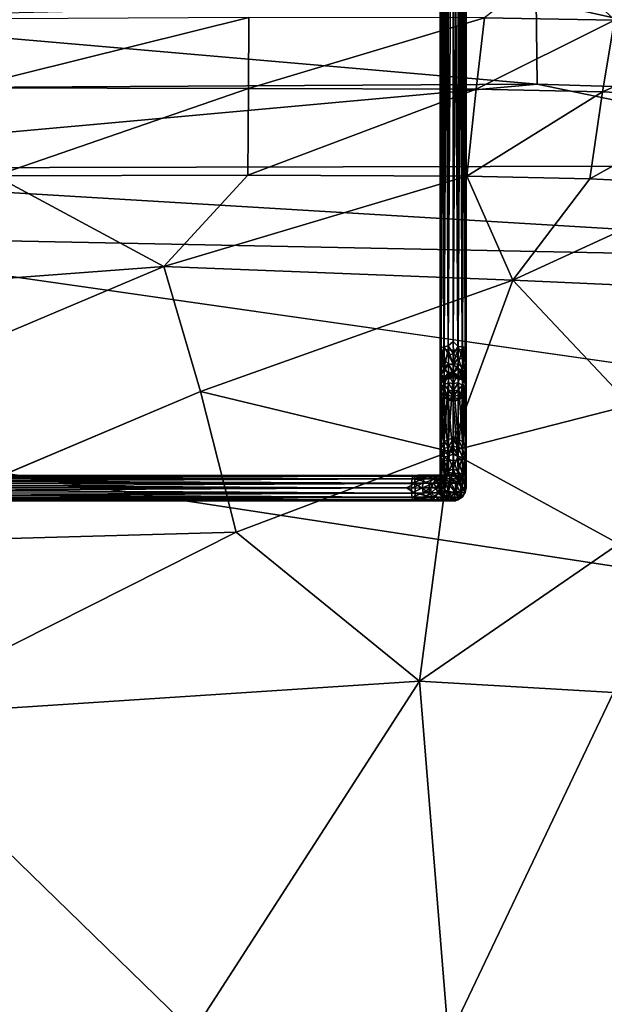
# Model space of a CAD drawing. Units: inches. Extents: x -22 to 94, y -94 to 22.
# Drawn here: x -1 to 6, y -66 to -54 of the extents above; entities that cross this region are included whole.
import ezdxf

# ---------------------------------------------------------------- set-up
doc = ezdxf.new("R2010")
doc.units = ezdxf.units.IN
doc.header["$MEASUREMENT"] = 0
doc.layers.add('SEAT-FABRIC', color=5, linetype='Continuous')
doc.layers.add('SEAT-GANGBRACKET', color=5, linetype='Continuous')

msp = doc.modelspace()

# ---------------------------------------------------------------- linework, layer by layer
at = {"layer": 'SEAT-FABRIC'}
for points in [[(4.512, -54.227, 12.584), (6.05, -54.257, 12.734), (5.354, -53.57, 11.969)], [(7.801, -53.665, 12.062), (5.354, -53.57, 11.969), (6.05, -54.257, 12.734)], [(5.123, -54.023, 1.531), (5.137, -55.01, 1.075), (-3.879, -54.233, 1.414)], [(10.241, -55.168, 1.11), (5.123, -54.023, 1.531), (10.13, -54.225, 1.605)], [(5.123, -54.023, 1.531), (10.241, -55.168, 1.11), (5.137, -55.01, 1.075)], [(5.137, -55.01, 1.075), (-5.869, -55.075, 1.051), (-3.879, -54.233, 1.414)], [(1.725, -54.223, 12.12), (-1.845, -54.242, 11.458), (-1.623, -55.055, 12.024)], [(1.721, -55.062, 12.707), (1.725, -54.223, 12.12), (-1.623, -55.055, 12.024)], [(1.725, -54.223, 12.12), (1.721, -55.062, 12.707), (4.512, -54.227, 12.584)], [(1.721, -55.062, 12.707), (4.413, -55.07, 13.19), (4.512, -54.227, 12.584)], [(4.413, -55.07, 13.19), (6.05, -54.257, 12.734), (4.512, -54.227, 12.584)], [(4.413, -55.07, 13.19), (5.909, -55.101, 13.352), (6.05, -54.257, 12.734)], [(5.909, -55.101, 13.352), (7.639, -54.335, 12.798), (6.05, -54.257, 12.734)], [(7.469, -55.178, 13.427), (7.639, -54.335, 12.798), (5.909, -55.101, 13.352)], [(-5.841, -56.008, 0.878), (-5.869, -55.075, 1.051), (5.137, -55.01, 1.075)], [(9.786, -55.973, 0.899), (-5.841, -56.008, 0.878), (5.137, -55.01, 1.075)], [(-1.623, -55.055, 12.024), (-1.274, -56.097, 12.578), (1.721, -55.062, 12.707)], [(1.721, -55.062, 12.707), (-1.274, -56.097, 12.578), (1.713, -56.088, 13.216)], [(1.721, -55.062, 12.707), (1.713, -56.088, 13.216), (4.413, -55.07, 13.19)], [(5.137, -55.01, 1.075), (10.241, -55.168, 1.11), (9.786, -55.973, 0.899)], [(4.413, -55.07, 13.19), (1.713, -56.088, 13.216), (4.304, -56.101, 13.705)], [(4.413, -55.07, 13.19), (4.304, -56.101, 13.705), (5.909, -55.101, 13.352)], [(5.909, -55.101, 13.352), (4.304, -56.101, 13.705), (5.759, -56.131, 13.873)], [(7.469, -55.178, 13.427), (5.909, -55.101, 13.352), (5.759, -56.131, 13.873)], [(7.298, -56.206, 13.959), (7.469, -55.178, 13.427), (5.759, -56.131, 13.873)], [(9.786, -55.973, 0.899), (13.194, -57.152, 0.787), (-5.841, -56.008, 0.878)], [(13.194, -57.152, 0.787), (-4.499, -56.797, 0.826), (-5.841, -56.008, 0.878)], [(-1.274, -56.097, 12.578), (-3.161, -57.458, 12.717), (0.721, -57.169, 13.391)], [(0.721, -57.169, 13.391), (1.713, -56.088, 13.216), (-1.274, -56.097, 12.578)], [(4.304, -56.101, 13.705), (1.713, -56.088, 13.216), (0.721, -57.169, 13.391)], [(4.304, -56.101, 13.705), (0.721, -57.169, 13.391), (4.849, -57.33, 14.239)], [(4.304, -56.101, 13.705), (4.849, -57.33, 14.239), (5.759, -56.131, 13.873)], [(5.759, -56.131, 13.873), (4.849, -57.33, 14.239), (7.298, -56.206, 13.959)], [(7.134, -57.43, 14.403), (7.298, -56.206, 13.959), (4.849, -57.33, 14.239)], [(9.513, -58.802, 0.728), (-4.499, -56.797, 0.826), (13.194, -57.152, 0.787)], [(0.721, -57.169, 13.391), (-3.161, -57.458, 12.717), (-3.217, -58.829, 13.034)], [(0.721, -57.169, 13.391), (1.154, -58.645, 13.892), (4.849, -57.33, 14.239)], [(4.849, -57.33, 14.239), (1.154, -58.645, 13.892), (4.104, -59.355, 14.643)], [(6.238, -58.806, 14.739), (4.849, -57.33, 14.239), (4.104, -59.355, 14.643)], [(4.849, -57.33, 14.239), (6.238, -58.806, 14.739), (7.134, -57.43, 14.403)], [(1.578, -60.31, 14.329), (1.154, -58.645, 13.892), (-3.088, -60.44, 13.376)], [(4.104, -59.355, 14.643), (1.154, -58.645, 13.892), (1.578, -60.31, 14.329)], [(6.238, -58.806, 14.739), (4.104, -59.355, 14.643), (6.102, -60.448, 15.035)], [(1.578, -60.31, 14.329), (3.746, -62.069, 15.02), (4.104, -59.355, 14.643)], [(6.102, -60.448, 15.035), (4.104, -59.355, 14.643), (3.746, -62.069, 15.02)], [(-2.764, -62.497, 13.787), (1.578, -60.31, 14.329), (-3.088, -60.44, 13.376)], [(3.746, -62.069, 15.02), (1.578, -60.31, 14.329), (-2.764, -62.497, 13.787)], [(6.039, -62.203, 15.265), (6.102, -60.448, 15.035), (3.746, -62.069, 15.02)], [(3.746, -62.069, 15.02), (-2.764, -62.497, 13.787), (1.07, -66.22, 14.988)], [(4.088, -66.299, 15.467), (3.746, -62.069, 15.02), (1.07, -66.22, 14.988)], [(3.746, -62.069, 15.02), (4.088, -66.299, 15.467), (6.039, -62.203, 15.265)], [(4.088, -66.299, 15.467), (6.633, -66.329, 15.606), (6.039, -62.203, 15.265)], [(1.07, -66.22, 14.988), (-2.764, -62.497, 13.787), (-2.639, -66.484, 14.288)]]:
    msp.add_3dface(points, dxfattribs=at)
for points, invisible_edges in [([(-4.499, -56.797, 0.826), (9.513, -58.802, 0.728), (-7.518, -58.644, 0.738)], 2), ([(-3.217, -58.829, 13.034), (1.154, -58.645, 13.892), (0.721, -57.169, 13.391)], 1), ([(14.255, -61.961, 0.683), (-9.102, -61.497, 0.694), (-7.518, -58.644, 0.738)], 1), ([(14.255, -61.961, 0.683), (-7.518, -58.644, 0.738), (9.513, -58.802, 0.728)], 2), ([(1.154, -58.645, 13.892), (-3.217, -58.829, 13.034), (-3.088, -60.44, 13.376)], 1), ([(-8.106, -63.882, 0.684), (-9.102, -61.497, 0.694), (14.255, -61.961, 0.683)], 14), ([(14.255, -61.961, 0.683), (8.24, -75.246, 0.672), (-8.106, -63.882, 0.684)], 15), ([(5.486, -81.327, 0.68), (-5.835, -76.036, 0.688), (-8.106, -63.882, 0.684)], 15), ([(5.486, -81.327, 0.68), (-8.106, -63.882, 0.684), (8.24, -75.246, 0.672)], 15)]:
    msp.add_3dface(points, dxfattribs=dict(at, invisible_edges=invisible_edges))
at = {"layer": 'SEAT-GANGBRACKET'}
for points in [[(4.255, -48.589, 0.035), (4.287, -48.541, 0.09), (4.286, -58.141, 0.081)], [(4.287, -48.541, 0.09), (4.298, -58.185, 0.146), (4.286, -58.141, 0.081)], [(4.287, -48.541, 0.09), (4.298, -48.553, 0.146), (4.298, -58.185, 0.146)], [(3.991, -48.553, 0.146), (4.003, -48.597, 0.081), (4.002, -58.197, 0.09)], [(3.991, -58.185, 0.146), (3.991, -48.553, 0.146), (4.002, -58.197, 0.09)], [(3.991, -58.185, 0.146), (4.003, -48.612, 0.2), (3.991, -48.553, 0.146)], [(4.002, -58.125, 0.198), (4.003, -48.612, 0.2), (3.991, -58.185, 0.146)], [(4.034, -58.149, 0.035), (4.002, -58.197, 0.09), (4.003, -48.597, 0.081)], [(4.037, -48.62, 0.249), (4.003, -48.612, 0.2), (4.002, -58.125, 0.198)], [(4.037, -48.62, 0.249), (4.002, -58.125, 0.198), (4.035, -58.118, 0.247)], [(4.003, -48.597, 0.081), (4.037, -48.589, 0.031), (4.034, -58.149, 0.035)], [(4.085, -58.153, -0.001), (4.034, -58.149, 0.035), (4.037, -48.589, 0.031)], [(4.087, -48.626, 0.281), (4.037, -48.62, 0.249), (4.035, -58.118, 0.247)], [(4.087, -48.626, 0.281), (4.035, -58.118, 0.247), (4.085, -58.104, 0.28)], [(4.037, -48.589, 0.031), (4.086, -48.577, 0), (4.085, -58.153, -0.001)], [(4.086, -48.577, 0), (4.144, -48.592, -0.013), (4.085, -58.153, -0.001)], [(4.144, -48.684, 0.289), (4.087, -48.626, 0.281), (4.085, -58.104, 0.28)], [(4.144, -48.592, -0.013), (4.205, -48.58, 0.001), (4.2, -58.154, -0.002)], [(4.144, -58.054, 0.289), (4.202, -58.112, 0.281), (4.203, -48.635, 0.28)], [(4.203, -48.635, 0.28), (4.144, -48.684, 0.289), (4.144, -58.054, 0.289)], [(4.251, -58.149, 0.031), (4.2, -58.154, -0.002), (4.205, -48.58, 0.001)], [(4.254, -48.62, 0.247), (4.203, -48.635, 0.28), (4.202, -58.112, 0.281)], [(4.202, -58.112, 0.281), (4.252, -58.118, 0.249), (4.254, -48.62, 0.247)], [(4.205, -48.58, 0.001), (4.255, -48.589, 0.035), (4.251, -58.149, 0.031)], [(4.255, -48.589, 0.035), (4.286, -58.141, 0.081), (4.251, -58.149, 0.031)], [(4.286, -58.126, 0.2), (4.287, -48.613, 0.198), (4.252, -58.118, 0.249)], [(4.287, -48.613, 0.198), (4.254, -48.62, 0.247), (4.252, -58.118, 0.249)], [(4.286, -58.126, 0.2), (4.298, -48.553, 0.146), (4.287, -48.613, 0.198)], [(4.298, -58.185, 0.146), (4.298, -48.553, 0.146), (4.286, -58.126, 0.2)], [(4.085, -58.104, 0.28), (4.144, -58.054, 0.289), (4.144, -48.684, 0.289)], [(4.144, -58.054, 0.289), (4.085, -58.104, 0.28), (4.145, -58.201, 0.317)], [(4.202, -58.112, 0.281), (4.144, -58.054, 0.289), (4.145, -58.201, 0.317)], [(4.003, -58.293, 0.254), (4.002, -58.125, 0.198), (3.991, -58.185, 0.146)], [(3.991, -58.185, 0.146), (4.002, -58.197, 0.09), (3.991, -58.405, 0.259)], [(3.991, -58.185, 0.146), (3.991, -58.405, 0.259), (4.003, -58.293, 0.254)], [(3.991, -58.405, 0.259), (4.002, -58.197, 0.09), (4.002, -58.436, 0.208)], [(4.036, -58.266, 0.297), (4.035, -58.118, 0.247), (4.002, -58.125, 0.198)], [(4.003, -58.293, 0.254), (4.036, -58.266, 0.297), (4.002, -58.125, 0.198)], [(4.034, -58.149, 0.035), (4.035, -58.362, 0.101), (4.002, -58.197, 0.09)], [(4.035, -58.362, 0.101), (4.002, -58.436, 0.208), (4.002, -58.197, 0.09)], [(4.034, -58.149, 0.035), (4.085, -58.153, -0.001), (4.035, -58.362, 0.101)], [(4.086, -58.211, 0.309), (4.085, -58.104, 0.28), (4.035, -58.118, 0.247)], [(4.035, -58.118, 0.247), (4.036, -58.266, 0.297), (4.086, -58.211, 0.309)], [(4.086, -58.319, 0.047), (4.035, -58.362, 0.101), (4.085, -58.153, -0.001)], [(4.085, -58.104, 0.28), (4.086, -58.211, 0.309), (4.145, -58.201, 0.317)], [(4.085, -58.153, -0.001), (4.144, -58.324, 0.036), (4.086, -58.319, 0.047)], [(4.144, -58.158, -0.011), (4.144, -58.324, 0.036), (4.085, -58.153, -0.001)], [(4.145, -58.332, 0.402), (4.145, -58.201, 0.317), (4.086, -58.211, 0.309)], [(4.144, -58.324, 0.036), (4.144, -58.158, -0.011), (4.2, -58.154, -0.002)], [(4.144, -58.324, 0.036), (4.2, -58.154, -0.002), (4.203, -58.319, 0.047)], [(4.145, -58.201, 0.317), (4.203, -58.251, 0.326), (4.202, -58.112, 0.281)], [(4.203, -58.251, 0.326), (4.145, -58.201, 0.317), (4.145, -58.332, 0.402)], [(4.203, -58.319, 0.047), (4.2, -58.154, -0.002), (4.251, -58.149, 0.031)], [(4.252, -58.261, 0.294), (4.202, -58.112, 0.281), (4.203, -58.251, 0.326)], [(4.252, -58.261, 0.294), (4.252, -58.118, 0.249), (4.202, -58.112, 0.281)], [(4.251, -58.149, 0.031), (4.254, -58.37, 0.105), (4.203, -58.319, 0.047)], [(4.254, -58.37, 0.105), (4.251, -58.149, 0.031), (4.286, -58.141, 0.081)], [(4.286, -58.281, 0.248), (4.252, -58.118, 0.249), (4.252, -58.261, 0.294)], [(4.252, -58.118, 0.249), (4.286, -58.281, 0.248), (4.286, -58.126, 0.2)], [(4.286, -58.141, 0.081), (4.287, -58.35, 0.151), (4.254, -58.37, 0.105)], [(4.286, -58.281, 0.248), (4.298, -58.185, 0.146), (4.286, -58.126, 0.2)], [(4.287, -58.35, 0.151), (4.286, -58.141, 0.081), (4.298, -58.185, 0.146)], [(4.298, -58.185, 0.146), (4.286, -58.281, 0.248), (4.298, -58.405, 0.259)], [(4.298, -58.405, 0.259), (4.287, -58.35, 0.151), (4.298, -58.185, 0.146)], [(4.003, -58.44, 0.379), (4.003, -58.293, 0.254), (3.991, -58.405, 0.259)], [(4.036, -58.399, 0.407), (4.036, -58.266, 0.297), (4.003, -58.293, 0.254)], [(4.003, -58.293, 0.254), (4.003, -58.44, 0.379), (4.036, -58.399, 0.407)], [(4.086, -58.439, 0.111), (4.035, -58.362, 0.101), (4.086, -58.319, 0.047)], [(4.086, -58.321, 0.373), (4.086, -58.211, 0.309), (4.036, -58.266, 0.297)], [(4.086, -58.321, 0.373), (4.036, -58.266, 0.297), (4.036, -58.399, 0.407)], [(4.086, -58.321, 0.373), (4.036, -58.399, 0.407), (4.086, -58.421, 0.499)], [(4.086, -58.211, 0.309), (4.086, -58.321, 0.373), (4.145, -58.332, 0.402)], [(4.144, -58.324, 0.036), (4.144, -58.446, 0.101), (4.086, -58.319, 0.047)], [(4.086, -58.439, 0.111), (4.086, -58.319, 0.047), (4.144, -58.446, 0.101)], [(4.086, -58.321, 0.373), (4.086, -58.421, 0.499), (4.145, -58.42, 0.53)], [(4.145, -58.42, 0.53), (4.145, -58.332, 0.402), (4.086, -58.321, 0.373)], [(4.144, -58.324, 0.036), (4.203, -58.319, 0.047), (4.144, -58.446, 0.101)], [(4.203, -58.439, 0.111), (4.144, -58.446, 0.101), (4.203, -58.319, 0.047)], [(4.203, -58.251, 0.326), (4.145, -58.332, 0.402), (4.203, -58.374, 0.429)], [(4.203, -58.251, 0.326), (4.252, -58.395, 0.403), (4.252, -58.261, 0.294)], [(4.252, -58.395, 0.403), (4.203, -58.251, 0.326), (4.203, -58.374, 0.429)], [(4.203, -58.439, 0.111), (4.203, -58.319, 0.047), (4.254, -58.37, 0.105)], [(4.252, -58.261, 0.294), (4.286, -58.432, 0.368), (4.286, -58.281, 0.248)], [(4.252, -58.261, 0.294), (4.252, -58.395, 0.403), (4.286, -58.432, 0.368)], [(4.298, -58.405, 0.259), (4.286, -58.281, 0.248), (4.286, -58.432, 0.368)], [(3.991, -58.405, 0.259), (3.991, -58.586, 0.505), (4.003, -58.44, 0.379)], [(4.002, -58.436, 0.208), (3.991, -58.586, 0.505), (3.991, -58.405, 0.259)], [(4.002, -58.436, 0.208), (4.002, -58.59, 0.391), (3.991, -58.586, 0.505)], [(4.002, -58.436, 0.208), (4.035, -58.362, 0.101), (4.035, -58.563, 0.263)], [(4.002, -58.59, 0.391), (4.002, -58.436, 0.208), (4.035, -58.563, 0.263)], [(4.036, -58.399, 0.407), (4.003, -58.44, 0.379), (4.038, -58.486, 0.583)], [(4.035, -58.362, 0.101), (4.086, -58.439, 0.111), (4.035, -58.563, 0.263)], [(4.036, -58.399, 0.407), (4.038, -58.486, 0.583), (4.086, -58.421, 0.499)], [(4.086, -58.421, 0.499), (4.038, -58.486, 0.583), (4.091, -58.457, 0.634)], [(4.086, -58.421, 0.499), (4.144, -58.45, 0.672), (4.145, -58.42, 0.53)], [(4.086, -58.421, 0.499), (4.091, -58.457, 0.634), (4.144, -58.45, 0.672)], [(4.144, -58.45, 0.672), (4.206, -58.458, 0.594), (4.145, -58.42, 0.53)], [(4.145, -58.332, 0.402), (4.145, -58.42, 0.53), (4.203, -58.374, 0.429)], [(4.145, -58.42, 0.53), (4.206, -58.458, 0.594), (4.203, -58.374, 0.429)], [(4.203, -58.544, 0.197), (4.254, -58.37, 0.105), (4.254, -58.569, 0.27)], [(4.203, -58.544, 0.197), (4.203, -58.439, 0.111), (4.254, -58.37, 0.105)], [(4.203, -58.374, 0.429), (4.206, -58.458, 0.594), (4.255, -58.49, 0.581)], [(4.252, -58.395, 0.403), (4.203, -58.374, 0.429), (4.255, -58.49, 0.581)], [(4.252, -58.395, 0.403), (4.287, -58.539, 0.569), (4.286, -58.432, 0.368)], [(4.287, -58.539, 0.569), (4.252, -58.395, 0.403), (4.255, -58.49, 0.581)], [(4.254, -58.569, 0.27), (4.254, -58.37, 0.105), (4.287, -58.35, 0.151)], [(4.254, -58.569, 0.27), (4.287, -58.35, 0.151), (4.287, -58.573, 0.354)], [(4.298, -58.405, 0.259), (4.286, -58.432, 0.368), (4.298, -58.586, 0.505)], [(4.298, -58.586, 0.505), (4.286, -58.432, 0.368), (4.287, -58.539, 0.569)], [(4.287, -58.573, 0.354), (4.287, -58.35, 0.151), (4.298, -58.405, 0.259)], [(4.298, -58.405, 0.259), (4.298, -58.586, 0.505), (4.287, -58.573, 0.354)], [(4.003, -58.44, 0.379), (3.991, -58.586, 0.505), (4.003, -58.535, 0.572)], [(4.002, -58.552, 2.541), (4.003, -58.535, 0.572), (3.991, -58.61, 2.536)], [(3.991, -58.61, 2.536), (4.003, -58.535, 0.572), (3.991, -58.586, 0.505)], [(4.002, -58.552, 2.541), (3.991, -58.61, 2.536), (3.991, -59.372, 4.132)], [(4.002, -58.552, 2.541), (3.991, -59.372, 4.132), (4.003, -59.278, 4.11)], [(4.038, -58.486, 0.583), (4.003, -58.535, 0.572), (4.002, -58.552, 2.541)], [(4.038, -58.486, 0.583), (4.002, -58.552, 2.541), (4.034, -58.504, 2.554)], [(4.034, -58.504, 2.554), (4.002, -58.552, 2.541), (4.003, -59.278, 4.11)], [(4.003, -58.535, 0.572), (4.038, -58.486, 0.583), (4.003, -58.44, 0.379)], [(4.034, -58.504, 2.554), (4.003, -59.278, 4.11), (4.037, -59.238, 4.141)], [(4.091, -58.457, 0.634), (4.034, -58.504, 2.554), (4.086, -58.463, 2.494)], [(4.091, -58.457, 0.634), (4.038, -58.486, 0.583), (4.034, -58.504, 2.554)], [(4.086, -58.463, 2.494), (4.034, -58.504, 2.554), (4.086, -58.495, 2.637)], [(4.037, -59.238, 4.141), (4.086, -58.495, 2.637), (4.034, -58.504, 2.554)], [(4.035, -58.563, 0.263), (4.086, -58.439, 0.111), (4.086, -58.544, 0.197)], [(4.086, -58.63, 0.302), (4.035, -58.563, 0.263), (4.086, -58.544, 0.197)], [(4.086, -58.495, 2.637), (4.037, -59.238, 4.141), (4.087, -59.21, 4.158)], [(4.144, -58.552, 0.188), (4.086, -58.439, 0.111), (4.144, -58.446, 0.101)], [(4.086, -58.439, 0.111), (4.144, -58.552, 0.188), (4.086, -58.544, 0.197)], [(4.144, -58.45, 0.672), (4.091, -58.457, 0.634), (4.086, -58.463, 2.494)], [(4.086, -58.463, 2.494), (4.144, -58.452, 2.494), (4.144, -58.45, 0.672)], [(4.144, -58.452, 2.494), (4.086, -58.495, 2.637), (4.144, -58.485, 2.642)], [(4.086, -58.463, 2.494), (4.086, -58.495, 2.637), (4.144, -58.452, 2.494)], [(4.144, -58.485, 2.642), (4.086, -58.495, 2.637), (4.087, -59.21, 4.158)], [(4.086, -58.544, 0.197), (4.144, -58.552, 0.188), (4.144, -58.64, 0.295)], [(4.086, -58.63, 0.302), (4.086, -58.544, 0.197), (4.144, -58.64, 0.295)], [(4.087, -59.21, 4.158), (4.144, -59.207, 4.173), (4.144, -58.485, 2.642)], [(4.144, -58.552, 0.188), (4.203, -58.439, 0.111), (4.203, -58.544, 0.197)], [(4.144, -58.552, 0.188), (4.144, -58.446, 0.101), (4.203, -58.439, 0.111)], [(4.206, -58.458, 0.594), (4.144, -58.45, 0.672), (4.144, -58.452, 2.494)], [(4.144, -58.452, 2.494), (4.203, -58.463, 2.494), (4.206, -58.458, 0.594)], [(4.203, -58.463, 2.494), (4.144, -58.452, 2.494), (4.203, -58.495, 2.637)], [(4.144, -58.485, 2.642), (4.203, -58.495, 2.637), (4.144, -58.452, 2.494)], [(4.144, -59.207, 4.173), (4.203, -59.211, 4.16), (4.144, -58.485, 2.642)], [(4.144, -58.485, 2.642), (4.203, -59.211, 4.16), (4.203, -58.495, 2.637)], [(4.144, -58.552, 0.188), (4.203, -58.544, 0.197), (4.144, -58.64, 0.295)], [(4.144, -58.64, 0.295), (4.203, -58.544, 0.197), (4.203, -58.63, 0.302)], [(4.255, -58.49, 0.581), (4.206, -58.458, 0.594), (4.203, -58.463, 2.494)], [(4.203, -58.463, 2.494), (4.257, -58.508, 2.559), (4.255, -58.49, 0.581)], [(4.257, -58.508, 2.559), (4.203, -58.463, 2.494), (4.203, -58.495, 2.637)], [(4.257, -58.508, 2.559), (4.203, -58.495, 2.637), (4.253, -59.238, 4.139)], [(4.203, -59.211, 4.16), (4.253, -59.238, 4.139), (4.203, -58.495, 2.637)], [(4.203, -58.63, 0.302), (4.203, -58.544, 0.197), (4.254, -58.569, 0.27)], [(4.253, -59.238, 4.139), (4.287, -59.295, 4.134), (4.257, -58.508, 2.559)], [(4.287, -58.539, 0.569), (4.255, -58.49, 0.581), (4.257, -58.508, 2.559)], [(4.287, -59.295, 4.134), (4.287, -58.555, 2.548), (4.257, -58.508, 2.559)], [(4.287, -58.555, 2.548), (4.287, -58.539, 0.569), (4.257, -58.508, 2.559)], [(4.287, -58.555, 2.548), (4.298, -58.586, 0.505), (4.287, -58.539, 0.569)], [(3.991, -58.586, 0.505), (4.003, -58.66, 0.599), (4.003, -58.669, 2.528)], [(4.002, -58.59, 0.391), (4.003, -58.66, 0.599), (3.991, -58.586, 0.505)], [(3.991, -58.61, 2.536), (3.991, -58.586, 0.505), (4.003, -58.669, 2.528)], [(3.991, -59.372, 4.132), (3.991, -58.61, 2.536), (4.003, -59.384, 4.053)], [(3.991, -58.61, 2.536), (4.003, -58.669, 2.528), (4.003, -59.384, 4.053)], [(4.035, -58.563, 0.263), (4.055, -58.683, 0.431), (4.002, -58.59, 0.391)], [(4.002, -58.59, 0.391), (4.055, -58.683, 0.431), (4.003, -58.66, 0.599)], [(4.036, -58.717, 2.514), (4.003, -58.669, 2.528), (4.003, -58.66, 0.599)], [(4.003, -58.66, 0.599), (4.037, -58.71, 0.592), (4.036, -58.717, 2.514)], [(4.037, -58.71, 0.592), (4.003, -58.66, 0.599), (4.055, -58.683, 0.431)], [(4.003, -58.669, 2.528), (4.037, -59.421, 4.018), (4.003, -59.384, 4.053)], [(4.036, -58.717, 2.514), (4.037, -59.421, 4.018), (4.003, -58.669, 2.528)], [(4.086, -58.63, 0.302), (4.055, -58.683, 0.431), (4.035, -58.563, 0.263)], [(4.055, -58.683, 0.431), (4.086, -58.63, 0.302), (4.144, -58.705, 0.417)], [(4.086, -58.63, 0.302), (4.144, -58.64, 0.295), (4.144, -58.705, 0.417)], [(4.203, -58.63, 0.302), (4.234, -58.679, 0.423), (4.144, -58.705, 0.417)], [(4.144, -58.64, 0.295), (4.203, -58.63, 0.302), (4.144, -58.705, 0.417)], [(4.234, -58.679, 0.423), (4.203, -58.63, 0.302), (4.254, -58.569, 0.27)], [(4.254, -58.569, 0.27), (4.287, -58.573, 0.354), (4.234, -58.679, 0.423)], [(4.287, -58.573, 0.354), (4.255, -58.706, 0.591), (4.234, -58.679, 0.423)], [(4.253, -59.414, 4.01), (4.254, -58.715, 2.513), (4.286, -58.667, 2.524)], [(4.286, -58.667, 2.524), (4.285, -59.407, 4.077), (4.253, -59.414, 4.01)], [(4.255, -58.706, 0.591), (4.286, -58.667, 2.524), (4.254, -58.715, 2.513)], [(4.287, -58.658, 0.598), (4.255, -58.706, 0.591), (4.287, -58.573, 0.354)], [(4.255, -58.706, 0.591), (4.287, -58.658, 0.598), (4.286, -58.667, 2.524)], [(4.298, -58.61, 2.536), (4.298, -59.372, 4.132), (4.285, -59.407, 4.077)], [(4.286, -58.667, 2.524), (4.298, -58.61, 2.536), (4.285, -59.407, 4.077)], [(4.287, -58.658, 0.598), (4.298, -58.61, 2.536), (4.286, -58.667, 2.524)], [(4.298, -58.61, 2.536), (4.298, -58.586, 0.505), (4.287, -58.555, 2.548)], [(4.287, -58.555, 2.548), (4.298, -59.372, 4.132), (4.298, -58.61, 2.536)], [(4.298, -59.372, 4.132), (4.287, -58.555, 2.548), (4.287, -59.295, 4.134)], [(4.287, -58.573, 0.354), (4.298, -58.586, 0.505), (4.287, -58.658, 0.598)], [(4.287, -58.658, 0.598), (4.298, -58.586, 0.505), (4.298, -58.61, 2.536)], [(4.085, -58.748, 2.505), (4.036, -58.717, 2.514), (4.037, -58.71, 0.592)], [(4.037, -59.421, 4.018), (4.036, -58.717, 2.514), (4.088, -59.452, 4.004)], [(4.036, -58.717, 2.514), (4.085, -58.748, 2.505), (4.088, -59.452, 4.004)], [(4.055, -58.683, 0.431), (4.086, -58.74, 0.58), (4.037, -58.71, 0.592)], [(4.037, -58.71, 0.592), (4.086, -58.74, 0.58), (4.085, -58.748, 2.505)], [(4.144, -58.705, 0.417), (4.086, -58.74, 0.58), (4.055, -58.683, 0.431)], [(4.086, -58.74, 0.58), (4.144, -58.754, 0.595), (4.085, -58.748, 2.505)], [(4.144, -58.754, 0.595), (4.144, -58.76, 2.504), (4.085, -58.748, 2.505)], [(4.144, -58.76, 2.504), (4.145, -59.46, 3.994), (4.085, -58.748, 2.505)], [(4.085, -58.748, 2.505), (4.145, -59.46, 3.994), (4.088, -59.452, 4.004)], [(4.144, -58.705, 0.417), (4.144, -58.754, 0.595), (4.086, -58.74, 0.58)], [(4.234, -58.679, 0.423), (4.205, -58.74, 0.583), (4.144, -58.705, 0.417)], [(4.144, -58.754, 0.595), (4.144, -58.705, 0.417), (4.205, -58.74, 0.583)], [(4.144, -58.754, 0.595), (4.205, -58.74, 0.583), (4.203, -58.748, 2.504)], [(4.2, -59.452, 4.004), (4.144, -58.76, 2.504), (4.203, -58.748, 2.504)], [(4.144, -58.76, 2.504), (4.144, -58.754, 0.595), (4.203, -58.748, 2.504)], [(4.145, -59.46, 3.994), (4.144, -58.76, 2.504), (4.2, -59.452, 4.004)], [(4.2, -59.452, 4.004), (4.203, -58.748, 2.504), (4.254, -58.715, 2.513)], [(4.2, -59.452, 4.004), (4.254, -58.715, 2.513), (4.253, -59.414, 4.01)], [(4.254, -58.715, 2.513), (4.203, -58.748, 2.504), (4.205, -58.74, 0.583)], [(4.205, -58.74, 0.583), (4.234, -58.679, 0.423), (4.255, -58.706, 0.591)], [(4.205, -58.74, 0.583), (4.255, -58.706, 0.591), (4.254, -58.715, 2.513)], [(4.036, -59.32, 4.213), (4.037, -59.238, 4.141), (4.003, -59.278, 4.11)], [(4.086, -59.302, 4.242), (4.037, -59.238, 4.141), (4.036, -59.32, 4.213)], [(4.086, -59.302, 4.242), (4.087, -59.21, 4.158), (4.037, -59.238, 4.141)], [(4.144, -59.207, 4.173), (4.086, -59.302, 4.242), (4.144, -59.296, 4.251)], [(4.144, -59.207, 4.173), (4.087, -59.21, 4.158), (4.086, -59.302, 4.242)], [(4.203, -59.302, 4.242), (4.203, -59.211, 4.16), (4.144, -59.207, 4.173)], [(4.203, -59.302, 4.242), (4.144, -59.207, 4.173), (4.144, -59.296, 4.251)], [(4.203, -59.302, 4.242), (4.253, -59.32, 4.213), (4.203, -59.211, 4.16)], [(4.203, -59.211, 4.16), (4.253, -59.32, 4.213), (4.253, -59.238, 4.139)], [(4.287, -59.295, 4.134), (4.253, -59.238, 4.139), (4.253, -59.32, 4.213)], [(4.003, -59.278, 4.11), (3.991, -59.372, 4.132), (4.002, -59.398, 4.199)], [(4.036, -59.32, 4.213), (4.003, -59.278, 4.11), (4.002, -59.398, 4.199)], [(4.036, -59.32, 4.213), (4.002, -59.398, 4.199), (4.034, -59.421, 4.254)], [(4.036, -59.32, 4.213), (4.034, -59.421, 4.254), (4.083, -59.411, 4.287)], [(4.083, -59.411, 4.287), (4.086, -59.302, 4.242), (4.036, -59.32, 4.213)], [(4.144, -59.296, 4.251), (4.086, -59.302, 4.242), (4.083, -59.411, 4.287)], [(4.144, -59.296, 4.251), (4.083, -59.411, 4.287), (4.144, -59.386, 4.292)], [(4.2, -59.413, 4.29), (4.144, -59.296, 4.251), (4.144, -59.386, 4.292)], [(4.203, -59.302, 4.242), (4.144, -59.296, 4.251), (4.2, -59.413, 4.29)], [(4.2, -59.413, 4.29), (4.252, -59.42, 4.257), (4.203, -59.302, 4.242)], [(4.252, -59.42, 4.257), (4.253, -59.32, 4.213), (4.203, -59.302, 4.242)], [(4.253, -59.32, 4.213), (4.252, -59.42, 4.257), (4.286, -59.431, 4.208)], [(4.287, -59.295, 4.134), (4.253, -59.32, 4.213), (4.286, -59.431, 4.208)], [(4.286, -59.431, 4.208), (4.298, -59.372, 4.132), (4.287, -59.295, 4.134)], [(3.991, -59.683, 4.137), (3.991, -59.372, 4.132), (4.004, -59.653, 4.081)], [(3.991, -59.372, 4.132), (4.002, -59.455, 4.092), (4.004, -59.653, 4.081)], [(3.991, -59.683, 4.137), (4.002, -59.398, 4.199), (3.991, -59.372, 4.132)], [(4.003, -59.384, 4.053), (4.002, -59.455, 4.092), (3.991, -59.372, 4.132)], [(4.003, -59.663, 4.204), (4.002, -59.398, 4.199), (3.991, -59.683, 4.137)], [(4.003, -59.384, 4.053), (4.037, -59.421, 4.018), (4.002, -59.455, 4.092)], [(4.034, -59.421, 4.254), (4.002, -59.398, 4.199), (4.003, -59.663, 4.204)], [(4.035, -59.466, 4.043), (4.002, -59.455, 4.092), (4.037, -59.421, 4.018)], [(4.002, -59.455, 4.092), (4.035, -59.466, 4.043), (4.039, -59.629, 4.034)], [(4.039, -59.629, 4.034), (4.004, -59.653, 4.081), (4.002, -59.455, 4.092)], [(4.034, -59.421, 4.254), (4.003, -59.663, 4.204), (4.038, -59.678, 4.253)], [(4.083, -59.411, 4.287), (4.034, -59.421, 4.254), (4.038, -59.678, 4.253)], [(4.037, -59.421, 4.018), (4.088, -59.452, 4.004), (4.035, -59.466, 4.043)], [(4.035, -59.466, 4.043), (4.088, -59.452, 4.004), (4.086, -59.605, 4.009)], [(4.086, -59.605, 4.009), (4.039, -59.629, 4.034), (4.035, -59.466, 4.043)], [(4.083, -59.411, 4.287), (4.038, -59.678, 4.253), (4.086, -59.589, 4.295)], [(4.144, -59.558, 4.31), (4.144, -59.386, 4.292), (4.083, -59.411, 4.287)], [(4.144, -59.558, 4.31), (4.083, -59.411, 4.287), (4.086, -59.589, 4.295)], [(4.088, -59.452, 4.004), (4.145, -59.46, 3.994), (4.086, -59.605, 4.009)], [(4.145, -59.46, 3.994), (4.144, -59.611, 3.995), (4.086, -59.605, 4.009)], [(4.144, -59.386, 4.292), (4.144, -59.558, 4.31), (4.2, -59.413, 4.29)], [(4.144, -59.558, 4.31), (4.203, -59.589, 4.295), (4.2, -59.413, 4.29)], [(4.144, -59.611, 3.995), (4.145, -59.46, 3.994), (4.203, -59.614, 4.007)], [(4.145, -59.46, 3.994), (4.2, -59.452, 4.004), (4.203, -59.614, 4.007)], [(4.252, -59.42, 4.257), (4.2, -59.413, 4.29), (4.203, -59.589, 4.295)], [(4.2, -59.452, 4.004), (4.253, -59.414, 4.01), (4.252, -59.454, 4.039)], [(4.254, -59.615, 4.042), (4.203, -59.614, 4.007), (4.2, -59.452, 4.004)], [(4.2, -59.452, 4.004), (4.252, -59.454, 4.039), (4.254, -59.615, 4.042)], [(4.203, -59.589, 4.295), (4.257, -59.676, 4.247), (4.252, -59.42, 4.257)], [(4.252, -59.454, 4.039), (4.285, -59.407, 4.077), (4.286, -59.629, 4.09)], [(4.252, -59.454, 4.039), (4.253, -59.414, 4.01), (4.285, -59.407, 4.077)], [(4.286, -59.431, 4.208), (4.252, -59.42, 4.257), (4.257, -59.676, 4.247)], [(4.252, -59.454, 4.039), (4.286, -59.629, 4.09), (4.254, -59.615, 4.042)], [(4.287, -59.663, 4.2), (4.286, -59.431, 4.208), (4.257, -59.676, 4.247)], [(4.285, -59.407, 4.077), (4.298, -59.372, 4.132), (4.298, -59.683, 4.137)], [(4.285, -59.407, 4.077), (4.298, -59.683, 4.137), (4.286, -59.629, 4.09)], [(4.287, -59.663, 4.2), (4.298, -59.372, 4.132), (4.286, -59.431, 4.208)], [(4.298, -59.683, 4.137), (4.298, -59.372, 4.132), (4.287, -59.663, 4.2)], [(4.038, -59.678, 4.253), (4.117, -59.726, 4.278), (4.086, -59.589, 4.295)], [(4.086, -59.589, 4.295), (4.117, -59.726, 4.278), (4.144, -59.558, 4.31)], [(4.203, -59.719, 4.269), (4.144, -59.558, 4.31), (4.117, -59.726, 4.278)], [(4.144, -59.558, 4.31), (4.203, -59.719, 4.269), (4.203, -59.589, 4.295)], [(4.257, -59.676, 4.247), (4.203, -59.589, 4.295), (4.203, -59.719, 4.269)], [(3.688, -59.679, 0.031), (-7.215, -59.727, -0.001), (-7.211, -59.676, 0.035)], [(3.688, -59.679, 0.031), (3.689, -59.732, -0.003), (-7.215, -59.727, -0.001)], [(-7.211, -59.676, 0.035), (-7.204, -59.644, 0.083), (3.681, -59.645, 0.081)], [(3.681, -59.645, 0.081), (3.688, -59.679, 0.031), (-7.211, -59.676, 0.035)], [(3.725, -59.633, 0.145), (3.681, -59.645, 0.081), (-7.204, -59.644, 0.083)], [(-7.186, -59.645, 0.198), (-7.179, -59.677, 0.247), (3.657, -59.679, 0.249)], [(3.652, -59.73, 0.282), (3.657, -59.679, 0.249), (-7.179, -59.677, 0.247)], [(-7.179, -59.677, 0.247), (-7.174, -59.726, 0.28), (3.652, -59.73, 0.282)], [(3.786, -59.728, 0.324), (3.8, -59.678, 0.294), (3.652, -59.73, 0.282)], [(3.8, -59.678, 0.294), (3.657, -59.679, 0.249), (3.652, -59.73, 0.282)], [(3.82, -59.645, 0.248), (3.657, -59.679, 0.249), (3.8, -59.678, 0.294)], [(3.666, -59.645, 0.199), (3.657, -59.679, 0.249), (3.82, -59.645, 0.248)], [(3.82, -59.645, 0.248), (3.725, -59.633, 0.145), (3.666, -59.645, 0.199)], [(3.725, -59.633, 0.145), (3.948, -59.645, 0.181), (3.681, -59.645, 0.081)], [(3.681, -59.645, 0.081), (3.948, -59.645, 0.181), (3.909, -59.677, 0.105)], [(3.688, -59.679, 0.031), (3.681, -59.645, 0.081), (3.909, -59.677, 0.105)], [(3.688, -59.679, 0.031), (3.909, -59.677, 0.105), (3.858, -59.728, 0.047)], [(3.858, -59.728, 0.047), (3.689, -59.732, -0.003), (3.688, -59.679, 0.031)], [(3.948, -59.645, 0.181), (3.725, -59.633, 0.145), (3.952, -59.633, 0.265)], [(3.82, -59.645, 0.248), (3.952, -59.633, 0.265), (3.725, -59.633, 0.145)], [(3.91, -59.728, 0.425), (3.935, -59.678, 0.403), (3.786, -59.728, 0.324)], [(3.935, -59.678, 0.403), (3.8, -59.678, 0.294), (3.786, -59.728, 0.324)], [(3.82, -59.645, 0.248), (3.8, -59.678, 0.294), (3.971, -59.644, 0.367)], [(3.935, -59.678, 0.403), (3.971, -59.644, 0.367), (3.8, -59.678, 0.294)], [(3.971, -59.644, 0.367), (3.952, -59.633, 0.265), (3.82, -59.645, 0.248)], [(3.978, -59.728, 0.111), (3.858, -59.728, 0.047), (3.909, -59.677, 0.105)], [(4.108, -59.677, 0.27), (3.909, -59.677, 0.105), (3.948, -59.645, 0.181)], [(4.108, -59.677, 0.27), (4.083, -59.728, 0.197), (3.909, -59.677, 0.105)], [(3.978, -59.728, 0.111), (3.909, -59.677, 0.105), (4.083, -59.728, 0.197)], [(4.029, -59.676, 0.581), (3.91, -59.728, 0.425), (3.971, -59.728, 0.53)], [(3.91, -59.728, 0.425), (4.029, -59.676, 0.581), (3.935, -59.678, 0.403)], [(3.971, -59.644, 0.367), (3.935, -59.678, 0.403), (4.077, -59.645, 0.569)], [(4.077, -59.645, 0.569), (3.935, -59.678, 0.403), (4.029, -59.676, 0.581)], [(3.952, -59.633, 0.265), (4.137, -59.644, 0.406), (3.948, -59.645, 0.181)], [(4.108, -59.677, 0.27), (3.948, -59.645, 0.181), (4.137, -59.644, 0.406)], [(3.952, -59.633, 0.265), (3.971, -59.644, 0.367), (4.125, -59.633, 0.508)], [(3.952, -59.633, 0.265), (4.125, -59.633, 0.508), (4.137, -59.644, 0.406)], [(3.971, -59.644, 0.367), (4.077, -59.645, 0.569), (4.125, -59.633, 0.508)], [(3.971, -59.728, 0.53), (4, -59.726, 0.628), (4.029, -59.676, 0.581)], [(3.991, -59.78, 4.013), (4.004, -59.653, 4.081), (4.002, -59.724, 3.996)], [(3.991, -59.78, 4.013), (3.991, -59.683, 4.137), (4.004, -59.653, 4.081)], [(4.003, -59.77, 4.137), (4.003, -59.663, 4.204), (3.991, -59.683, 4.137)], [(3.991, -59.683, 4.137), (4.002, -59.834, 4.03), (4.003, -59.77, 4.137)], [(3.991, -59.78, 4.013), (4.002, -59.834, 4.03), (3.991, -59.683, 4.137)], [(4.029, -59.676, 0.581), (4, -59.726, 0.628), (4.002, -59.724, 3.996)], [(4.039, -59.629, 4.034), (4.002, -59.724, 3.996), (4.004, -59.653, 4.081)], [(4.039, -59.629, 4.034), (4.035, -59.675, 3.981), (4.002, -59.724, 3.996)], [(4.002, -59.724, 3.996), (4.035, -59.675, 3.981), (4.029, -59.676, 0.581)], [(4.036, -59.805, 4.172), (4.038, -59.678, 4.253), (4.003, -59.663, 4.204)], [(4.036, -59.805, 4.172), (4.003, -59.663, 4.204), (4.003, -59.77, 4.137)], [(4.077, -59.645, 0.569), (4.029, -59.676, 0.581), (4.035, -59.675, 3.981)], [(4.035, -59.675, 3.981), (4.039, -59.629, 4.034), (4.087, -59.64, 3.981)], [(4.035, -59.675, 3.981), (4.087, -59.64, 3.981), (4.077, -59.645, 0.569)], [(4.086, -59.829, 4.195), (4.038, -59.678, 4.253), (4.036, -59.805, 4.172)], [(4.086, -59.829, 4.195), (4.117, -59.726, 4.278), (4.038, -59.678, 4.253)], [(4.087, -59.64, 3.981), (4.039, -59.629, 4.034), (4.086, -59.605, 4.009)], [(4.144, -59.632, 3.967), (4.125, -59.633, 0.508), (4.077, -59.645, 0.569)], [(4.087, -59.64, 3.981), (4.144, -59.632, 3.967), (4.077, -59.645, 0.569)], [(4.108, -59.677, 0.27), (4.169, -59.728, 0.302), (4.083, -59.728, 0.197)], [(4.087, -59.64, 3.981), (4.086, -59.605, 4.009), (4.144, -59.611, 3.995)], [(4.144, -59.611, 3.995), (4.144, -59.632, 3.967), (4.087, -59.64, 3.981)], [(4.203, -59.678, 0.434), (4.108, -59.677, 0.27), (4.137, -59.644, 0.406)], [(4.234, -59.728, 0.422), (4.108, -59.677, 0.27), (4.203, -59.678, 0.434)], [(4.108, -59.677, 0.27), (4.234, -59.728, 0.422), (4.169, -59.728, 0.302)], [(4.125, -59.633, 0.508), (4.144, -59.632, 3.967), (4.197, -59.644, 0.598)], [(4.137, -59.644, 0.406), (4.125, -59.633, 0.508), (4.197, -59.644, 0.598)], [(4.137, -59.644, 0.406), (4.197, -59.644, 0.598), (4.246, -59.676, 0.591)], [(4.137, -59.644, 0.406), (4.246, -59.676, 0.591), (4.203, -59.678, 0.434)], [(4.144, -59.611, 3.995), (4.203, -59.614, 4.007), (4.202, -59.642, 3.972)], [(4.202, -59.642, 3.972), (4.144, -59.632, 3.967), (4.144, -59.611, 3.995)], [(4.144, -59.632, 3.967), (4.202, -59.642, 3.972), (4.197, -59.644, 0.598)], [(4.246, -59.676, 0.591), (4.197, -59.644, 0.598), (4.202, -59.642, 3.972)], [(4.203, -59.614, 4.007), (4.25, -59.668, 3.996), (4.202, -59.642, 3.972)], [(4.202, -59.642, 3.972), (4.25, -59.668, 3.996), (4.246, -59.676, 0.591)], [(4.254, -59.615, 4.042), (4.25, -59.668, 3.996), (4.203, -59.614, 4.007)], [(4.257, -59.676, 4.247), (4.203, -59.719, 4.269), (4.253, -59.805, 4.172)], [(4.246, -59.676, 0.591), (4.281, -59.727, 0.587), (4.203, -59.678, 0.434)], [(4.234, -59.728, 0.422), (4.203, -59.678, 0.434), (4.281, -59.727, 0.587)], [(4.25, -59.668, 3.996), (4.281, -59.727, 0.587), (4.246, -59.676, 0.591)], [(4.25, -59.668, 3.996), (4.254, -59.615, 4.042), (4.286, -59.629, 4.09)], [(4.25, -59.668, 3.996), (4.286, -59.629, 4.09), (4.285, -59.714, 4.019)], [(4.25, -59.668, 3.996), (4.285, -59.714, 4.019), (4.281, -59.727, 0.587)], [(4.257, -59.676, 4.247), (4.253, -59.805, 4.172), (4.286, -59.77, 4.137)], [(4.257, -59.676, 4.247), (4.286, -59.77, 4.137), (4.287, -59.663, 4.2)], [(4.285, -59.714, 4.019), (4.298, -59.786, 0.687), (4.281, -59.727, 0.587)], [(4.285, -59.714, 4.019), (4.286, -59.629, 4.09), (4.298, -59.683, 4.137)], [(4.298, -59.683, 4.137), (4.298, -59.78, 4.013), (4.285, -59.714, 4.019)], [(4.285, -59.714, 4.019), (4.298, -59.78, 4.013), (4.298, -59.786, 0.687)], [(4.286, -59.77, 4.137), (4.298, -59.683, 4.137), (4.287, -59.663, 4.2)], [(4.286, -59.77, 4.137), (4.298, -59.78, 4.013), (4.298, -59.683, 4.137)], [(3.689, -59.732, -0.003), (-7.115, -59.786, -0.018), (-7.215, -59.727, -0.001)], [(-7.115, -59.786, -0.018), (3.593, -59.786, -0.018), (-7.211, -59.841, -0.003)], [(-7.211, -59.841, -0.003), (3.593, -59.786, -0.018), (3.693, -59.846, -0.001)], [(3.651, -59.788, 0.292), (3.652, -59.73, 0.282), (-7.174, -59.726, 0.28)], [(-7.173, -59.784, 0.292), (3.651, -59.788, 0.292), (-7.174, -59.726, 0.28)], [(-7.174, -59.843, 0.282), (3.652, -59.847, 0.28), (-7.173, -59.784, 0.292)], [(-7.173, -59.784, 0.292), (3.652, -59.847, 0.28), (3.651, -59.788, 0.292)], [(3.689, -59.732, -0.003), (3.593, -59.786, -0.018), (-7.115, -59.786, -0.018)], [(3.693, -59.846, -0.001), (3.593, -59.786, -0.018), (3.689, -59.732, -0.003)], [(3.652, -59.73, 0.282), (3.651, -59.788, 0.292), (3.786, -59.728, 0.324)], [(3.786, -59.728, 0.324), (3.651, -59.788, 0.292), (3.782, -59.786, 0.334)], [(3.782, -59.786, 0.334), (3.651, -59.788, 0.292), (3.652, -59.847, 0.28)], [(3.782, -59.786, 0.334), (3.652, -59.847, 0.28), (3.788, -59.845, 0.325)], [(3.858, -59.728, 0.047), (3.858, -59.845, 0.047), (3.689, -59.732, -0.003)], [(3.858, -59.845, 0.047), (3.693, -59.846, -0.001), (3.689, -59.732, -0.003)], [(3.91, -59.728, 0.425), (3.782, -59.786, 0.334), (3.874, -59.786, 0.406)], [(3.786, -59.728, 0.324), (3.782, -59.786, 0.334), (3.91, -59.728, 0.425)], [(3.874, -59.786, 0.406), (3.782, -59.786, 0.334), (3.788, -59.845, 0.325)], [(3.874, -59.786, 0.406), (3.788, -59.845, 0.325), (3.883, -59.845, 0.397)], [(3.978, -59.845, 0.111), (3.858, -59.728, 0.047), (3.978, -59.728, 0.111)], [(3.978, -59.845, 0.111), (3.858, -59.845, 0.047), (3.858, -59.728, 0.047)], [(3.91, -59.728, 0.425), (3.874, -59.786, 0.406), (3.946, -59.786, 0.498)], [(3.883, -59.845, 0.397), (3.946, -59.786, 0.498), (3.874, -59.786, 0.406)], [(3.883, -59.845, 0.397), (3.956, -59.845, 0.494), (3.946, -59.786, 0.498)], [(3.946, -59.786, 0.498), (3.971, -59.728, 0.53), (3.91, -59.728, 0.425)], [(3.988, -59.784, 0.629), (4, -59.726, 0.628), (3.946, -59.786, 0.498)], [(3.946, -59.786, 0.498), (4, -59.726, 0.628), (3.971, -59.728, 0.53)], [(3.988, -59.784, 0.629), (3.946, -59.786, 0.498), (3.956, -59.845, 0.494)], [(3.956, -59.845, 0.494), (3.998, -59.843, 0.628), (3.988, -59.784, 0.629)], [(3.978, -59.728, 0.111), (4.083, -59.845, 0.197), (3.978, -59.845, 0.111)], [(4.083, -59.728, 0.197), (4.083, -59.845, 0.197), (3.978, -59.728, 0.111)], [(3.988, -59.784, 0.629), (3.991, -59.78, 4.013), (4, -59.726, 0.628)], [(3.988, -59.784, 0.629), (4.002, -59.834, 4.03), (3.991, -59.78, 4.013)], [(3.998, -59.843, 0.628), (4.002, -59.834, 4.03), (3.988, -59.784, 0.629)], [(3.991, -59.78, 4.013), (4.002, -59.724, 3.996), (4, -59.726, 0.628)], [(4.032, -59.88, 4.043), (4.002, -59.834, 4.03), (3.998, -59.843, 0.628)], [(4.032, -59.88, 4.043), (4.003, -59.77, 4.137), (4.002, -59.834, 4.03)], [(4.036, -59.805, 4.172), (4.003, -59.77, 4.137), (4.032, -59.88, 4.043)], [(4.036, -59.805, 4.172), (4.032, -59.88, 4.043), (4.086, -59.902, 4.085)], [(4.086, -59.902, 4.085), (4.086, -59.829, 4.195), (4.036, -59.805, 4.172)], [(4.083, -59.728, 0.197), (4.169, -59.845, 0.302), (4.083, -59.845, 0.197)], [(4.083, -59.728, 0.197), (4.169, -59.728, 0.302), (4.169, -59.845, 0.302)], [(4.178, -59.838, 4.201), (4.117, -59.726, 4.278), (4.086, -59.829, 4.195)], [(4.178, -59.838, 4.201), (4.086, -59.829, 4.195), (4.144, -59.913, 4.09)], [(4.086, -59.829, 4.195), (4.086, -59.902, 4.085), (4.144, -59.913, 4.09)], [(4.178, -59.838, 4.201), (4.203, -59.719, 4.269), (4.117, -59.726, 4.278)], [(4.234, -59.845, 0.422), (4.169, -59.728, 0.302), (4.234, -59.728, 0.422)], [(4.169, -59.845, 0.302), (4.169, -59.728, 0.302), (4.234, -59.845, 0.422)], [(4.178, -59.838, 4.201), (4.253, -59.805, 4.172), (4.203, -59.719, 4.269)], [(4.253, -59.805, 4.172), (4.178, -59.838, 4.201), (4.231, -59.89, 4.08)], [(4.253, -59.805, 4.172), (4.231, -59.89, 4.08), (4.286, -59.838, 4.029)], [(4.234, -59.728, 0.422), (4.281, -59.727, 0.587), (4.283, -59.841, 0.591)], [(4.234, -59.728, 0.422), (4.283, -59.841, 0.591), (4.234, -59.845, 0.422)], [(4.253, -59.805, 4.172), (4.286, -59.838, 4.029), (4.286, -59.77, 4.137)], [(4.281, -59.727, 0.587), (4.298, -59.786, 0.687), (4.283, -59.841, 0.591)], [(4.298, -59.786, 0.687), (4.298, -59.78, 4.013), (4.283, -59.841, 0.591)], [(4.283, -59.841, 0.591), (4.298, -59.78, 4.013), (4.286, -59.838, 4.029)], [(4.286, -59.838, 4.029), (4.298, -59.78, 4.013), (4.286, -59.77, 4.137)], [(-7.251, -59.94, 0.146), (-7.203, -59.928, 0.081), (3.682, -59.929, 0.083)], [(-7.187, -59.928, 0.2), (-7.251, -59.94, 0.146), (3.729, -59.94, 0.146)], [(3.682, -59.929, 0.083), (3.729, -59.94, 0.146), (-7.251, -59.94, 0.146)], [(-7.211, -59.841, -0.003), (3.693, -59.846, -0.001), (-7.21, -59.893, 0.031)], [(3.693, -59.846, -0.001), (3.689, -59.897, 0.035), (-7.21, -59.893, 0.031)], [(-7.203, -59.928, 0.081), (-7.21, -59.893, 0.031), (3.689, -59.897, 0.035)], [(3.689, -59.897, 0.035), (3.682, -59.929, 0.083), (-7.203, -59.928, 0.081)], [(3.664, -59.928, 0.198), (-7.179, -59.894, 0.249), (-7.187, -59.928, 0.2)], [(3.729, -59.94, 0.146), (3.664, -59.928, 0.198), (-7.187, -59.928, 0.2)], [(3.657, -59.896, 0.247), (-7.174, -59.843, 0.282), (-7.179, -59.894, 0.249)], [(3.664, -59.928, 0.198), (3.657, -59.896, 0.247), (-7.179, -59.894, 0.249)], [(3.657, -59.896, 0.247), (3.652, -59.847, 0.28), (-7.174, -59.843, 0.282)], [(3.788, -59.845, 0.325), (3.652, -59.847, 0.28), (3.657, -59.896, 0.247)], [(3.805, -59.894, 0.297), (3.788, -59.845, 0.325), (3.657, -59.896, 0.247)], [(3.664, -59.928, 0.198), (3.805, -59.894, 0.297), (3.657, -59.896, 0.247)], [(3.805, -59.894, 0.297), (3.664, -59.928, 0.198), (3.834, -59.928, 0.255)], [(3.664, -59.928, 0.198), (3.729, -59.94, 0.146), (3.834, -59.928, 0.255)], [(3.689, -59.897, 0.035), (3.924, -59.928, 0.166), (3.682, -59.929, 0.083)], [(3.729, -59.94, 0.146), (3.682, -59.929, 0.083), (3.924, -59.928, 0.166)], [(3.901, -59.896, 0.101), (3.689, -59.897, 0.035), (3.693, -59.846, -0.001)], [(3.924, -59.928, 0.166), (3.689, -59.897, 0.035), (3.901, -59.896, 0.101)], [(3.693, -59.846, -0.001), (3.858, -59.845, 0.047), (3.901, -59.896, 0.101)], [(3.729, -59.94, 0.146), (3.924, -59.928, 0.166), (3.952, -59.94, 0.265)], [(3.834, -59.928, 0.255), (3.729, -59.94, 0.146), (3.952, -59.94, 0.265)], [(3.883, -59.845, 0.397), (3.788, -59.845, 0.325), (3.805, -59.894, 0.297)], [(3.805, -59.894, 0.297), (3.939, -59.894, 0.407), (3.883, -59.845, 0.397)], [(3.939, -59.894, 0.407), (3.805, -59.894, 0.297), (3.834, -59.928, 0.255)], [(3.981, -59.928, 0.379), (3.939, -59.894, 0.407), (3.834, -59.928, 0.255)], [(3.952, -59.94, 0.265), (3.981, -59.928, 0.379), (3.834, -59.928, 0.255)], [(3.858, -59.845, 0.047), (3.978, -59.845, 0.111), (3.901, -59.896, 0.101)], [(3.956, -59.845, 0.494), (3.883, -59.845, 0.397), (3.939, -59.894, 0.407)], [(4.102, -59.896, 0.263), (3.901, -59.896, 0.101), (3.978, -59.845, 0.111)], [(3.901, -59.896, 0.101), (4.102, -59.896, 0.263), (3.924, -59.928, 0.166)], [(4.102, -59.896, 0.263), (4.128, -59.928, 0.389), (3.924, -59.928, 0.166)], [(3.952, -59.94, 0.265), (3.924, -59.928, 0.166), (4.128, -59.928, 0.389)], [(3.956, -59.845, 0.494), (3.939, -59.894, 0.407), (4.025, -59.892, 0.583)], [(4.025, -59.892, 0.583), (3.939, -59.894, 0.407), (3.981, -59.928, 0.379)], [(3.952, -59.94, 0.265), (4.127, -59.94, 0.513), (3.981, -59.928, 0.379)], [(4.128, -59.928, 0.389), (4.127, -59.94, 0.513), (3.952, -59.94, 0.265)], [(3.956, -59.845, 0.494), (4.025, -59.892, 0.583), (3.998, -59.843, 0.628)], [(3.978, -59.845, 0.111), (4.083, -59.845, 0.197), (4.102, -59.896, 0.263)], [(4.075, -59.928, 0.572), (4.025, -59.892, 0.583), (3.981, -59.928, 0.379)], [(4.075, -59.928, 0.572), (3.981, -59.928, 0.379), (4.127, -59.94, 0.513)], [(4.032, -59.88, 4.043), (3.998, -59.843, 0.628), (4.025, -59.892, 0.583)], [(4.086, -59.928, 3.956), (4.032, -59.88, 4.043), (4.025, -59.892, 0.583)], [(4.086, -59.928, 3.956), (4.025, -59.892, 0.583), (4.075, -59.928, 0.572)], [(4.086, -59.902, 4.085), (4.032, -59.88, 4.043), (4.086, -59.928, 3.956)], [(4.075, -59.928, 0.572), (4.127, -59.94, 0.513), (4.172, -59.94, 3.95)], [(4.172, -59.94, 3.95), (4.086, -59.928, 3.956), (4.075, -59.928, 0.572)], [(4.083, -59.845, 0.197), (4.169, -59.845, 0.302), (4.102, -59.896, 0.263)], [(4.086, -59.928, 3.956), (4.144, -59.913, 4.09), (4.086, -59.902, 4.085)], [(4.144, -59.913, 4.09), (4.086, -59.928, 3.956), (4.172, -59.94, 3.95)], [(4.203, -59.895, 0.434), (4.102, -59.896, 0.263), (4.169, -59.845, 0.302)], [(4.102, -59.896, 0.263), (4.203, -59.895, 0.434), (4.128, -59.928, 0.389)], [(4.127, -59.94, 0.513), (4.128, -59.928, 0.389), (4.199, -59.928, 0.599)], [(4.127, -59.94, 0.513), (4.199, -59.928, 0.599), (4.172, -59.94, 3.95)], [(4.199, -59.928, 0.599), (4.128, -59.928, 0.389), (4.203, -59.895, 0.434)], [(4.231, -59.89, 4.08), (4.178, -59.838, 4.201), (4.144, -59.913, 4.09)], [(4.231, -59.89, 4.08), (4.144, -59.913, 4.09), (4.172, -59.94, 3.95)], [(4.169, -59.845, 0.302), (4.234, -59.845, 0.422), (4.203, -59.895, 0.434)], [(4.253, -59.895, 3.956), (4.231, -59.89, 4.08), (4.172, -59.94, 3.95)], [(4.253, -59.895, 3.956), (4.172, -59.94, 3.95), (4.199, -59.928, 0.599)], [(4.203, -59.895, 0.434), (4.249, -59.893, 0.592), (4.199, -59.928, 0.599)], [(4.199, -59.928, 0.599), (4.249, -59.893, 0.592), (4.253, -59.895, 3.956)], [(4.249, -59.893, 0.592), (4.203, -59.895, 0.434), (4.234, -59.845, 0.422)], [(4.286, -59.838, 4.029), (4.231, -59.89, 4.08), (4.253, -59.895, 3.956)], [(4.234, -59.845, 0.422), (4.283, -59.841, 0.591), (4.249, -59.893, 0.592)], [(4.283, -59.841, 0.591), (4.286, -59.838, 4.029), (4.249, -59.893, 0.592)], [(4.286, -59.838, 4.029), (4.253, -59.895, 3.956), (4.249, -59.893, 0.592)]]:
    msp.add_3dface(points, dxfattribs=at)
for points, invisible_edges in [([(4.144, -48.592, -0.013), (4.144, -58.158, -0.011), (4.085, -58.153, -0.001)], 1), ([(4.144, -58.158, -0.011), (4.144, -48.592, -0.013), (4.2, -58.154, -0.002)], 1), ([(-7.256, -59.633, 0.148), (3.725, -59.633, 0.145), (-7.204, -59.644, 0.083)], 1), ([(3.725, -59.633, 0.145), (-7.256, -59.633, 0.148), (-7.186, -59.645, 0.198)], 1), ([(3.666, -59.645, 0.199), (3.725, -59.633, 0.145), (-7.186, -59.645, 0.198)], 12), ([(3.657, -59.679, 0.249), (3.666, -59.645, 0.199), (-7.186, -59.645, 0.198)], 2)]:
    msp.add_3dface(points, dxfattribs=dict(at, invisible_edges=invisible_edges))

doc.saveas('drawing.dxf')
